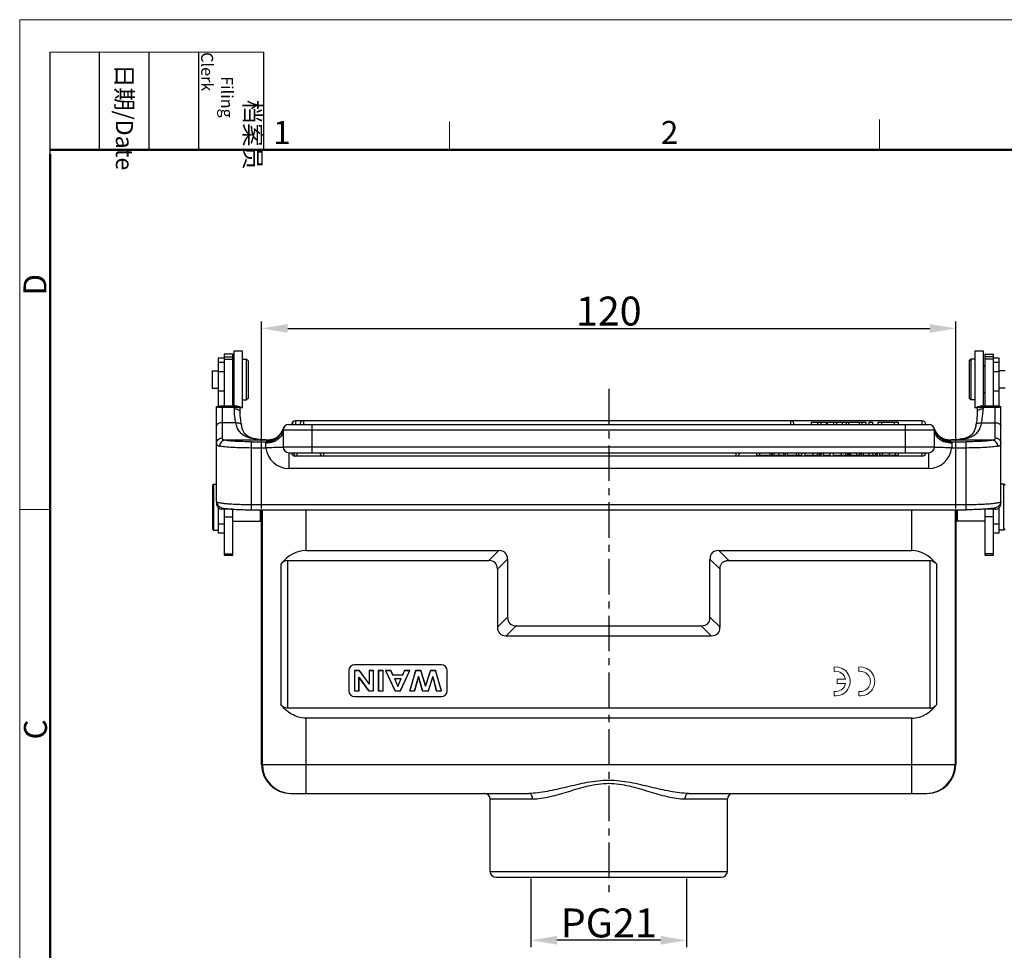
# Model space of a CAD drawing. Units: millimetres. Extents: x 1592 to 2037, y 610 to 925.
# Drawn here: x 1592 to 1762, y 764 to 925 of the extents above; entities that cross this region are included whole.
import ezdxf

# ---------------------------------------------------------------- set-up
doc = ezdxf.new("R2010")
doc.units = ezdxf.units.MM
doc.header["$LTSCALE"] = 65.395
doc.header["$PDMODE"] = 3
doc.header["$PDSIZE"] = 8
doc.linetypes.add('CENTER', pattern=[0.6, 0.375, -0.075, 0.075, -0.075])
doc.layers.get('0').update_dxf_attribs({"linetype": 'CONTINUOUS', "lineweight": 30})
doc.layers.get('Defpoints').update_dxf_attribs({"linetype": 'CONTINUOUS'})
doc.layers.add('1', color=7, linetype='CONTINUOUS', true_color=0xffffff)
doc.layers.add('Dim', color=3, linetype='CONTINUOUS', lineweight=15)
doc.layers.add('图框', color=7, linetype='CONTINUOUS', lineweight=20)
doc.styles.add('Romans字体', font='romans.shx', dxfattribs={"width": 0.75})
doc.styles.get("Standard").update_dxf_attribs({"font": 'txt', "width": 0.75})
doc.dimstyles.new('01', dxfattribs={"dimtxt": 5, "dimasz": 4.5, "dimexe": 1.2, "dimexo": 0.2, "dimgap": 0.5, "dimtad": 1, "dimdec": 1, "dimdsep": 46, "dimtxsty": 'Romans字体', "dimcen": 0, "dimclrd": 1, "dimclre": 6, "dimclrt": 4, "dimazin": 2, "dimtfac": 1, "dimtdec": 1, "dimtofl": 0, "dimtmove": 0, "dimatfit": 3, "dimfxl": 1, "dimtolj": 1, "dimtzin": 0, "dimarcsym": 0})

# ---------------------------------------------------------------- blocks, each defined once
blk = doc.blocks.new('A4图框-NEW')
at = {"layer": '图框', "color": 1, "lineweight": 18}
for q in [(833.41, 480.53), (1130.41, 690.53)]:
    blk.add_line((833.41, 690.53), q, dxfattribs=at)
at = {"layer": '图框', "lineweight": -3}
for p, q in [((836.91, 675.02), (836.91, 686.79)), ((842.62, 675.53), (842.62, 686.79)), ((848.33, 675.53), (848.33, 686.79)), ((854.05, 675.53), (854.05, 686.79)), ((861.54, 675.53), (861.54, 686.79)), ((836.91, 675.02), (836.91, 684.5)), ((842.62, 675.53), (842.62, 685.02)), ((848.33, 675.53), (848.33, 685.02)), ((854.05, 675.53), (854.05, 685.02))]:
    blk.add_line(p, q, dxfattribs=at)
at = {"layer": '图框', "lineweight": 18}
blk.add_line((836.91, 686.79), (861.54, 686.79), dxfattribs=at)
at = {"layer": '图框', "color": 6}
for p, q in [((882.95, 678.8), (882.95, 675.53)), ((932.48, 679.03), (932.48, 675.53)), ((836.91, 634.07), (833.41, 634.07))]:
    blk.add_line(p, q, dxfattribs=at)
at = {"layer": '图框', "lineweight": 50}
for p, q in [((836.91, 675.53), (1126.93, 675.53)), ((836.91, 484.02), (836.91, 675.02))]:
    blk.add_line(p, q, dxfattribs=at)
at = {"layer": '图框', "char_height": 1.959, "width": 11.2554, "attachment_point": 4, "rotation": 270}
for s, insert in [('\\pi2.8203;档案员{\\H0.7x;\\P\\pi1.4159;\\Fromans|c134;Filing Clerk\\fFangSong_GB2312|b0|i0|c134|p49; }', (857.79, 686.79)), ('\\pi0.7115;日期{\\Fromans|c134;/Date}', (845.48, 686.79))]:
    blk.add_mtext(s, dxfattribs=dict(at, insert=insert))
at = {"layer": '图框', "color": 6, "char_height": 2.65, "width": 2.5579, "attachment_point": 1, "style": 'Romans字体'}
for s, insert in [('1', (862.63, 678.86)), ('2', (907.3, 678.86))]:
    blk.add_mtext(s, dxfattribs=dict(at, insert=insert))
at = {"layer": '图框', "color": 6, "char_height": 2.65, "width": 2.5579, "attachment_point": 1, "rotation": 90, "style": 'Romans字体'}
for s, insert in [('D', (833.85, 658.73)), ('C', (833.9, 607.55))]:
    blk.add_mtext(s, dxfattribs=dict(at, insert=insert))
blk = doc.blocks.new('*D9')
at = {"layer": 'Defpoints', "color": 0, "linetype": 'CENTER', "ltscale": 10}
for p in [(1753.63, 871.53), (1633.63, 840.17), (1753.63, 840.17)]:
    blk.add_point(p, dxfattribs=at)
at = {"layer": 'Dim', "color": 6, "linetype": 'CENTER', "lineweight": -2, "ltscale": 10}
for p, q in [((1633.63, 840.37), (1633.63, 872.73)), ((1753.63, 840.37), (1753.63, 872.73))]:
    blk.add_line(p, q, dxfattribs=at)
at = {"layer": 'Dim', "color": 1, "linetype": 'CENTER', "lineweight": -2, "ltscale": 10}
blk.add_line((1638.13, 871.53), (1749.13, 871.53), dxfattribs=at)
at = {"layer": 'Dim', "color": 1, "linetype": 'CENTER', "ltscale": 10}
for points in [[(1638.13, 872.28), (1638.13, 870.78), (1633.63, 871.53)], [(1749.13, 872.28), (1749.13, 870.78), (1753.63, 871.53)]]:
    blk.add_solid(points, dxfattribs=at)
at = {"layer": 'Dim', "color": 4, "linetype": 'CENTER', "ltscale": 10, "insert": (1693.63, 874.53), "char_height": 5, "attachment_point": 5, "style": 'Romans字体'}
blk.add_mtext('\\A1;120', dxfattribs=at)
blk = doc.blocks.new('*D12')
at = {"layer": 'Defpoints', "color": 0, "linetype": 'CENTER', "ltscale": 10}
for p in [(1680.18, 776.62), (1707.08, 776.62), (1680.18, 765.72)]:
    blk.add_point(p, dxfattribs=at)
at = {"layer": 'Dim', "color": 6, "linetype": 'CENTER', "lineweight": -2, "ltscale": 10}
for p, q in [((1680.18, 776.42), (1680.18, 764.52)), ((1707.08, 776.42), (1707.08, 764.52))]:
    blk.add_line(p, q, dxfattribs=at)
at = {"layer": 'Dim', "color": 1, "linetype": 'CENTER', "lineweight": -2, "ltscale": 10}
blk.add_line((1702.58, 765.72), (1684.68, 765.72), dxfattribs=at)
at = {"layer": 'Dim', "color": 1, "linetype": 'CENTER', "ltscale": 10}
for points in [[(1684.68, 766.47), (1684.68, 764.97), (1680.18, 765.72)], [(1702.58, 766.47), (1702.58, 764.97), (1707.08, 765.72)]]:
    blk.add_solid(points, dxfattribs=at)
at = {"layer": 'Dim', "color": 4, "linetype": 'CENTER', "ltscale": 10, "insert": (1693.63, 768.72), "char_height": 5, "attachment_point": 5, "style": 'Romans字体'}
blk.add_mtext('\\A1;PG21', dxfattribs=at)

msp = doc.modelspace()

# ---------------------------------------------------------------- linework, layer by layer
at = {"color": 7, "linetype": 'Continuous'}
for p, q in [((1626.13, 866.4), (1626.13, 858.05)), ((1627.13, 866.4), (1626.13, 866.4)), ((1627.13, 867.09), (1627.13, 858.06)), ((1628.63, 867.09), (1627.13, 867.09)), ((1627.13, 866.64), (1628.63, 866.64)), ((1628.63, 858.06), (1628.63, 867.09)), ((1628.83, 867.59), (1628.83, 858.06)), ((1630.33, 867.59), (1628.83, 867.59)), ((1630.33, 857.79), (1630.33, 867.59)), ((1758.43, 867.59), (1756.93, 867.59)), ((1756.93, 867.59), (1756.93, 857.79)), ((1758.43, 858.06), (1758.43, 867.59)), ((1758.63, 867.09), (1760.13, 867.09)), ((1758.63, 867.09), (1758.63, 858.06)), ((1760.13, 866.64), (1758.63, 866.64)), ((1760.13, 858.06), (1760.13, 867.09)), ((1761.13, 866.4), (1760.13, 866.4)), ((1761.13, 858.05), (1761.13, 866.4)), ((1626.13, 865.67), (1627.13, 865.67)), ((1627.13, 866.19), (1628.63, 866.19)), ((1628.63, 864.89), (1628.83, 865.09)), ((1630.33, 866.19), (1631.03, 866.19)), ((1631.03, 859.19), (1631.03, 866.19)), ((1631.33, 865.89), (1631.03, 866.19)), ((1631.33, 859.49), (1631.33, 865.89)), ((1755.93, 865.89), (1756.23, 866.19)), ((1755.93, 865.89), (1755.93, 859.49)), ((1756.93, 866.19), (1756.23, 866.19)), ((1756.23, 866.19), (1756.23, 859.19)), ((1758.63, 864.89), (1758.43, 865.09)), ((1760.13, 866.19), (1758.63, 866.19)), ((1760.13, 865.67), (1761.13, 865.67)), ((1625.08, 864.17), (1625.08, 861.22)), ((1625.08, 864.17), (1626.13, 864.17)), ((1627.13, 864.05), (1626.13, 864.05)), ((1761.13, 864.05), (1760.13, 864.05)), ((1762.18, 864.17), (1761.13, 864.17)), ((1625.08, 861.22), (1626.13, 861.22)), ((1762.18, 861.22), (1761.13, 861.22)), ((1626.13, 860.73), (1627.13, 860.73)), ((1628.63, 860.49), (1628.83, 860.29)), ((1631.33, 859.49), (1631.03, 859.19)), ((1755.93, 859.49), (1756.23, 859.19)), ((1758.63, 860.49), (1758.43, 860.29)), ((1760.13, 860.73), (1761.13, 860.73)), ((1625.83, 858.02), (1626.33, 858.06)), ((1625.83, 841.61), (1625.83, 858.01)), ((1629.43, 858.06), (1626.33, 858.06)), ((1626.83, 857.9), (1626.83, 852.59)), ((1626.83, 857.9), (1628.93, 857.9)), ((1628.93, 857.65), (1628.93, 857.9)), ((1629.43, 858.06), (1629.93, 858.02)), ((1629.93, 857.02), (1629.93, 858.01)), ((1630.33, 857.79), (1629.93, 857.79)), ((1630.33, 859.19), (1631.03, 859.19)), ((1756.93, 859.19), (1756.23, 859.19)), ((1757.33, 857.79), (1756.93, 857.79)), ((1757.33, 858.02), (1757.83, 858.06)), ((1757.33, 858.01), (1757.33, 857.02)), ((1760.93, 858.06), (1757.83, 858.06)), ((1758.33, 857.9), (1760.43, 857.9)), ((1758.33, 857.9), (1758.33, 857.65)), ((1760.43, 852.59), (1760.43, 857.9)), ((1760.93, 858.06), (1761.43, 858.02)), ((1761.43, 841.29), (1761.43, 858.01)), ((1629.16, 855.22), (1626.83, 855.22)), ((1630.14, 854.85), (1630.14, 854.85)), ((1638.33, 854.94), (1748.93, 854.94)), ((1639.43, 855.54), (1639.43, 855.54)), ((1747.83, 855.54), (1639.43, 855.54)), ((1639.51, 855.54), (1639.51, 854.94)), ((1640.85, 855.54), (1640.85, 854.94)), ((1642.33, 854.94), (1642.33, 850.04)), ((1725.08, 854.94), (1725.08, 855.54)), ((1728.63, 855.34), (1738.08, 855.34)), ((1728.63, 855.34), (1728.63, 854.94)), ((1729.78, 854.94), (1729.78, 855.34)), ((1730.36, 854.94), (1730.36, 855.34)), ((1731.28, 854.94), (1731.28, 855.34)), ((1731.41, 855.34), (1731.41, 854.94)), ((1732.45, 855.34), (1732.45, 854.94)), ((1733.01, 855.34), (1733.01, 854.94)), ((1734.03, 854.94), (1734.03, 855.34)), ((1734.64, 855.34), (1734.64, 854.94)), ((1735.11, 854.94), (1735.11, 855.34)), ((1736.92, 855.34), (1736.92, 854.94)), ((1737.43, 854.94), (1737.43, 855.34)), ((1738.08, 855.34), (1738.08, 854.94)), ((1738.64, 855.34), (1739.21, 855.34)), ((1738.64, 854.94), (1738.64, 855.34)), ((1739.21, 855.34), (1739.21, 854.94)), ((1740.21, 855.34), (1743.63, 855.34)), ((1740.21, 854.94), (1740.21, 855.34)), ((1740.76, 855.34), (1740.76, 854.94)), ((1743.04, 854.94), (1743.04, 855.34)), ((1743.63, 855.34), (1743.63, 854.94)), ((1744.93, 850.04), (1744.93, 854.94)), ((1747.83, 854.94), (1747.83, 855.54)), ((1757.11, 854.85), (1757.11, 854.85)), ((1758.1, 855.22), (1760.43, 855.22)), ((1637.33, 854.11), (1637.19, 853.77)), ((1637.37, 854.23), (1637.33, 854.11)), ((1637.33, 853.94), (1637.33, 851.04)), ((1749.93, 853.94), (1637.33, 853.94)), ((1749.9, 854.17), (1749.88, 854.23)), ((1750.02, 853.88), (1749.9, 854.17)), ((1749.93, 851.04), (1749.93, 853.94)), ((1751.14, 852.6), (1750.98, 852.71)), ((1634.57, 852.19), (1627.28, 852.19)), ((1631.83, 851.93), (1631.83, 840.17)), ((1631.83, 851.93), (1634.45, 851.93)), ((1634.33, 850.85), (1634.33, 851.69)), ((1634.5, 852.13), (1634.5, 852.11)), ((1634.6, 852.22), (1634.57, 852.19)), ((1634.7, 852.22), (1634.6, 852.23)), ((1636, 852.54), (1635.69, 852.4)), ((1636.13, 852.61), (1636, 852.54)), ((1636.23, 852.67), (1636.02, 852.55)), ((1637.33, 851.04), (1749.93, 851.04)), ((1751.26, 852.54), (1751.09, 852.63)), ((1751.23, 852.55), (1751.23, 852.55)), ((1751.57, 852.4), (1751.26, 852.54)), ((1752.65, 852.23), (1752.55, 852.22)), ((1752.88, 852.24), (1752.65, 852.23)), ((1752.68, 852.19), (1752.65, 852.22)), ((1759.97, 852.19), (1752.68, 852.19)), ((1752.81, 851.93), (1755.43, 851.93)), ((1752.93, 851.69), (1752.93, 850.85)), ((1755.43, 840.17), (1755.43, 851.93)), ((1634.33, 850.85), (1631.83, 850.85)), ((1634.33, 850.85), (1634.35, 850.83)), ((1638.33, 850.04), (1638.33, 847.31)), ((1638.33, 850.04), (1748.93, 850.04)), ((1639.43, 849.53), (1639.43, 849.44)), ((1747.83, 849.44), (1639.43, 849.44)), ((1639.72, 850.04), (1639.72, 849.44)), ((1644.32, 850.04), (1644.32, 849.44)), ((1715.66, 849.44), (1715.66, 850.04)), ((1719.21, 849.64), (1719.21, 850.04)), ((1719.21, 849.64), (1721.51, 849.64)), ((1719.72, 849.64), (1719.72, 850.04)), ((1721.51, 849.64), (1721.51, 850.04)), ((1721.81, 849.64), (1721.81, 850.04)), ((1721.81, 849.64), (1724.21, 849.64)), ((1721.9, 849.64), (1721.9, 850.04)), ((1722.21, 849.64), (1722.21, 850.04)), ((1723.07, 849.64), (1723.07, 850.04)), ((1723.9, 849.64), (1723.9, 850.04)), ((1724.21, 849.64), (1724.21, 850.04)), ((1724.54, 849.64), (1724.54, 850.04)), ((1724.54, 849.64), (1727.03, 849.64)), ((1726.08, 849.64), (1726.08, 850.04)), ((1726.51, 849.64), (1726.51, 850.04)), ((1727.03, 849.64), (1727.03, 850.04)), ((1727.6, 849.64), (1727.6, 850.04)), ((1727.6, 849.64), (1730.19, 849.64)), ((1728.99, 849.64), (1728.99, 850.04)), ((1729.71, 849.64), (1729.71, 850.04)), ((1730.06, 849.64), (1730.06, 850.04)), ((1730.19, 849.64), (1730.19, 850.04)), ((1730.2, 849.64), (1730.36, 849.64)), ((1730.36, 849.64), (1730.36, 850.04)), ((1730.74, 849.64), (1730.74, 850.04)), ((1730.74, 849.64), (1731.92, 849.64)), ((1731.92, 849.64), (1731.92, 850.04)), ((1732.49, 849.64), (1732.49, 850.04)), ((1732.49, 849.64), (1735.08, 849.64)), ((1733.88, 849.64), (1733.88, 850.04)), ((1734.6, 849.64), (1734.6, 850.04)), ((1734.95, 849.64), (1734.95, 850.04)), ((1735.08, 849.64), (1735.08, 850.04)), ((1735.09, 849.64), (1735.25, 849.64)), ((1735.25, 849.64), (1735.25, 850.04)), ((1735.49, 849.64), (1735.49, 850.04)), ((1735.49, 849.64), (1736.95, 849.64)), ((1736.51, 849.64), (1736.51, 850.04)), ((1736.95, 849.64), (1736.95, 850.04)), ((1737.21, 850.04), (1737.21, 849.64)), ((1737.21, 849.64), (1740.06, 849.64)), ((1737.34, 849.64), (1737.34, 850.04)), ((1737.68, 849.64), (1737.68, 850.04)), ((1738.62, 849.64), (1738.62, 850.04)), ((1739.31, 849.64), (1739.31, 850.04)), ((1739.78, 849.64), (1739.78, 850.04)), ((1739.98, 850.04), (1739.98, 849.64)), ((1740.06, 849.64), (1740.06, 850.04)), ((1740.5, 849.64), (1740.5, 850.04)), ((1740.5, 849.64), (1743.65, 849.64)), ((1740.95, 849.64), (1740.95, 850.04)), ((1742.16, 849.64), (1742.16, 850.04)), ((1743.19, 849.64), (1743.19, 850.04)), ((1743.65, 850.04), (1743.65, 849.64)), ((1747.83, 849.44), (1747.83, 850.04)), ((1748.93, 847.31), (1748.93, 850.04)), ((1752.93, 850.85), (1752.9, 850.83)), ((1755.43, 850.85), (1752.93, 850.85)), ((1748.93, 847.31), (1638.33, 847.31)), ((1625.13, 844.42), (1625.33, 844.62)), ((1625.13, 844.42), (1625.13, 836.82)), ((1625.33, 844.62), (1625.33, 836.62)), ((1625.33, 844.62), (1625.83, 844.62)), ((1761.93, 844.62), (1761.43, 844.62)), ((1762.13, 844.42), (1761.93, 844.62)), ((1761.93, 836.62), (1761.93, 844.62)), ((1625.83, 841.6), (1625.83, 841.29)), ((1631.83, 841.09), (1755.43, 841.09)), ((1626.13, 840.56), (1626.13, 836.12)), ((1626.83, 840.51), (1626.83, 840.27)), ((1628.62, 840.27), (1626.83, 840.27)), ((1627.13, 840.27), (1627.13, 832.33)), ((1628.63, 832.33), (1628.63, 840.27)), ((1631.83, 840.17), (1755.43, 840.17)), ((1633.43, 838.17), (1633.43, 840.17)), ((1633.63, 796.12), (1633.63, 840.17)), ((1633.75, 796.12), (1633.75, 840.17)), ((1641.25, 840.17), (1641.25, 833.12)), ((1746, 833.12), (1746, 840.17)), ((1753.5, 840.17), (1753.5, 796.12)), ((1753.63, 840.17), (1753.63, 796.12)), ((1753.83, 840.17), (1753.83, 838.17)), ((1758.63, 840.27), (1758.63, 832.33)), ((1760.43, 840.27), (1758.64, 840.27)), ((1760.13, 832.33), (1760.13, 840.27)), ((1760.43, 840.27), (1760.43, 840.51)), ((1761.13, 836.12), (1761.13, 840.56)), ((1626.13, 837.74), (1627.13, 837.74)), ((1627.13, 838.94), (1628.63, 838.94)), ((1628.63, 838.17), (1633.43, 838.17)), ((1633.63, 838.37), (1633.43, 838.17)), ((1753.63, 838.37), (1753.83, 838.17)), ((1758.63, 838.17), (1753.83, 838.17)), ((1760.13, 838.94), (1758.63, 838.94)), ((1760.13, 837.74), (1761.13, 837.74)), ((1625.13, 836.82), (1625.33, 836.62)), ((1625.33, 836.62), (1626.13, 836.62)), ((1627.13, 836.12), (1626.13, 836.12)), ((1761.13, 836.12), (1760.13, 836.12)), ((1761.93, 836.62), (1761.13, 836.62)), ((1762.13, 836.82), (1761.93, 836.62)), ((1627.13, 832.57), (1628.63, 832.57)), ((1627.13, 832.33), (1628.63, 832.33)), ((1641.25, 833.12), (1674.63, 833.12)), ((1674.63, 833.12), (1672.89, 831.39)), ((1712.63, 833.12), (1746, 833.12)), ((1714.36, 831.39), (1712.63, 833.12)), ((1760.13, 832.57), (1758.63, 832.57)), ((1758.63, 832.33), (1760.13, 832.33)), ((1636.94, 830.76), (1636.94, 806.48)), ((1638.09, 831.39), (1638.09, 805.85)), ((1638.09, 831.39), (1672.89, 831.39)), ((1674.39, 829.89), (1676.13, 831.62)), ((1676.13, 831.62), (1676.13, 821.62)), ((1711.13, 821.62), (1711.13, 831.62)), ((1711.13, 831.62), (1712.86, 829.89)), ((1714.36, 831.39), (1749.17, 831.39)), ((1749.17, 805.85), (1749.17, 831.39)), ((1750.32, 806.48), (1750.32, 830.76)), ((1674.39, 829.89), (1674.39, 819.89)), ((1712.86, 819.89), (1712.86, 829.89)), ((1676.13, 821.62), (1674.39, 819.89)), ((1712.86, 819.89), (1711.13, 821.62)), ((1675.89, 818.39), (1677.63, 820.12)), ((1677.63, 820.12), (1709.63, 820.12)), ((1709.63, 820.12), (1711.36, 818.39)), ((1675.89, 818.39), (1711.36, 818.39)), ((1648.7, 812.35), (1648.7, 808.85)), ((1649.67, 812.35), (1649.67, 808.85)), ((1649.67, 812.35), (1649.69, 812.34)), ((1650.52, 812.35), (1649.67, 812.35)), ((1649.69, 812.34), (1649.69, 808.87)), ((1650.51, 812.34), (1649.69, 812.34)), ((1664.7, 813.35), (1649.7, 813.35)), ((1650.52, 812.35), (1650.51, 812.34)), ((1650.51, 812.34), (1652.21, 810.02)), ((1652.2, 810.07), (1650.52, 812.35)), ((1652.2, 812.35), (1652.2, 810.07)), ((1652.2, 812.35), (1652.21, 812.34)), ((1652.98, 812.35), (1652.2, 812.35)), ((1652.21, 812.34), (1652.21, 810.02)), ((1652.96, 812.34), (1652.21, 812.34)), ((1652.98, 812.35), (1652.96, 812.34)), ((1652.96, 808.87), (1652.96, 812.34)), ((1652.98, 808.85), (1652.98, 812.35)), ((1653.79, 812.35), (1653.79, 808.85)), ((1653.79, 812.35), (1653.81, 812.34)), ((1654.63, 812.35), (1653.79, 812.35)), ((1653.81, 812.34), (1653.81, 808.87)), ((1654.61, 812.34), (1653.81, 812.34)), ((1654.63, 812.35), (1654.61, 812.34)), ((1654.61, 808.87), (1654.61, 812.34)), ((1654.63, 808.85), (1654.63, 812.35)), ((1655.05, 812.35), (1656.72, 808.85)), ((1655.05, 812.35), (1655.08, 812.34)), ((1655.96, 812.35), (1655.05, 812.35)), ((1656.73, 808.87), (1655.08, 812.34)), ((1655.95, 812.34), (1655.08, 812.34)), ((1655.96, 812.35), (1655.95, 812.34)), ((1655.95, 812.34), (1656.32, 811.54)), ((1656.33, 811.56), (1655.96, 812.35)), ((1659.2, 812.34), (1657.6, 808.87)), ((1657.61, 808.85), (1659.23, 812.35)), ((1658.34, 812.35), (1657.99, 811.56)), ((1658, 811.54), (1658.35, 812.34)), ((1658.34, 812.35), (1658.35, 812.34)), ((1659.23, 812.35), (1658.34, 812.35)), ((1659.2, 812.34), (1658.35, 812.34)), ((1659.23, 812.35), (1659.2, 812.34)), ((1660.25, 812.35), (1659.23, 808.85)), ((1659.26, 808.87), (1660.26, 812.34)), ((1660.25, 812.35), (1660.26, 812.34)), ((1661.14, 812.35), (1660.25, 812.35)), ((1661.13, 812.34), (1660.26, 812.34)), ((1661.14, 812.35), (1661.13, 812.34)), ((1661.13, 812.34), (1661.97, 809.68)), ((1661.97, 809.74), (1661.14, 812.35)), ((1662.79, 812.35), (1661.97, 809.74)), ((1661.97, 809.68), (1662.81, 812.34)), ((1662.79, 812.35), (1662.81, 812.34)), ((1663.71, 812.35), (1662.79, 812.35)), ((1663.69, 812.34), (1662.81, 812.34)), ((1663.71, 812.35), (1663.69, 812.34)), ((1663.69, 812.34), (1664.68, 808.87)), ((1664.7, 808.85), (1663.71, 812.35)), ((1665.7, 808.85), (1665.7, 812.35)), ((1650.44, 808.87), (1650.44, 811.24)), ((1650.46, 811.19), (1650.44, 811.24)), ((1652.17, 808.87), (1650.44, 811.24)), ((1650.46, 808.85), (1650.46, 811.19)), ((1650.46, 811.19), (1652.16, 808.85)), ((1656.33, 811.56), (1656.32, 811.54)), ((1658, 811.54), (1656.32, 811.54)), ((1657.99, 811.56), (1656.33, 811.56)), ((1656.57, 810.99), (1657.17, 809.63)), ((1656.6, 810.97), (1656.57, 810.99)), ((1656.57, 810.99), (1657.76, 810.99)), ((1657.17, 809.63), (1657.76, 810.99)), ((1657.99, 811.56), (1658, 811.54)), ((1660.72, 811.36), (1660.07, 808.87)), ((1660.08, 808.85), (1660.72, 811.3)), ((1660.72, 811.3), (1660.72, 811.36)), ((1661.46, 808.87), (1660.72, 811.36)), ((1660.72, 811.3), (1661.45, 808.85)), ((1663.21, 811.32), (1662.44, 808.87)), ((1662.45, 808.85), (1663.21, 811.26)), ((1663.21, 811.26), (1663.21, 811.32)), ((1663.85, 808.87), (1663.21, 811.32)), ((1663.21, 811.26), (1663.84, 808.85)), ((1649.67, 808.85), (1649.69, 808.87)), ((1649.67, 808.85), (1650.46, 808.85)), ((1649.69, 808.87), (1650.44, 808.87)), ((1650.46, 808.85), (1650.44, 808.87)), ((1652.16, 808.85), (1652.17, 808.87)), ((1652.16, 808.85), (1652.98, 808.85)), ((1652.17, 808.87), (1652.96, 808.87)), ((1652.2, 810.07), (1652.21, 810.02)), ((1652.98, 808.85), (1652.96, 808.87)), ((1653.79, 808.85), (1653.81, 808.87)), ((1653.79, 808.85), (1654.63, 808.85)), ((1653.81, 808.87), (1654.61, 808.87)), ((1654.63, 808.85), (1654.61, 808.87)), ((1656.72, 808.85), (1656.73, 808.87)), ((1656.72, 808.85), (1657.61, 808.85)), ((1656.73, 808.87), (1657.6, 808.87)), ((1657.61, 808.85), (1657.6, 808.87)), ((1659.23, 808.85), (1659.26, 808.87)), ((1659.23, 808.85), (1660.08, 808.85)), ((1659.26, 808.87), (1660.07, 808.87)), ((1660.08, 808.85), (1660.07, 808.87)), ((1661.45, 808.85), (1661.46, 808.87)), ((1661.45, 808.85), (1662.45, 808.85)), ((1661.46, 808.87), (1662.44, 808.87)), ((1661.97, 809.74), (1661.97, 809.68)), ((1662.45, 808.85), (1662.44, 808.87)), ((1663.84, 808.85), (1663.85, 808.87)), ((1663.84, 808.85), (1664.7, 808.85)), ((1663.85, 808.87), (1664.68, 808.87)), ((1664.7, 808.85), (1664.68, 808.87)), ((1649.7, 807.85), (1664.7, 807.85)), ((1749.17, 805.85), (1638.09, 805.85)), ((1641.25, 804.12), (1641.25, 791.12)), ((1746, 804.12), (1641.25, 804.12)), ((1746, 791.12), (1746, 804.12)), ((1633.63, 796.12), (1753.63, 796.12)), ((1638.63, 791.12), (1679.84, 791.12)), ((1680.48, 790.12), (1673.13, 790.12)), ((1673.13, 777.62), (1673.13, 790.12)), ((1714.13, 790.12), (1706.77, 790.12)), ((1707.41, 791.12), (1748.63, 791.12)), ((1714.13, 777.62), (1714.13, 790.12)), ((1673.13, 777.62), (1714.13, 777.62)), ((1674.13, 776.62), (1713.13, 776.62))]:
    msp.add_line(p, q, dxfattribs=at)
at = {"color": 1, "linetype": 'CENTER', "ltscale": 0.25}
msp.add_line((1693.63, 861.09), (1693.63, 773.29), dxfattribs=at)
at = {"color": 7, "linetype": 'Continuous'}
for points in [[(1630.14, 854.85), (1630.09, 855.13), (1630.02, 855.6), (1629.98, 856.04), (1629.94, 856.45), (1629.93, 856.85), (1629.93, 857.02)], [(1757.33, 857.02), (1757.32, 856.85), (1757.31, 856.45), (1757.28, 856.04), (1757.23, 855.6), (1757.16, 855.13), (1757.11, 854.85)], [(1634.6, 852.23), (1634.38, 852.24), (1633.74, 852.28), (1633.16, 852.33), (1632.63, 852.41), (1632.15, 852.51), (1631.72, 852.65), (1631.36, 852.81), (1631.06, 853), (1630.81, 853.23), (1630.61, 853.5), (1630.43, 853.83), (1630.29, 854.21), (1630.18, 854.64), (1630.14, 854.85)], [(1757.11, 854.85), (1757.07, 854.64), (1756.96, 854.22), (1756.82, 853.84), (1756.65, 853.51), (1756.44, 853.23), (1756.2, 853.01), (1755.9, 852.81), (1755.54, 852.65), (1755.11, 852.52), (1754.63, 852.41), (1754.1, 852.33), (1753.52, 852.28), (1752.88, 852.24)], [(1636.63, 853.01), (1636.43, 852.82), (1636.23, 852.67)], [(1637.19, 853.77), (1637.02, 853.48), (1636.83, 853.23), (1636.63, 853.01)], [(1750.63, 853), (1750.46, 853.18), (1750.3, 853.38), (1750.15, 853.62), (1750.02, 853.88)], [(1750.98, 852.71), (1750.8, 852.84), (1750.63, 853)], [(1635.69, 852.4), (1635.36, 852.3), (1635.03, 852.24), (1634.7, 852.22)], [(1752.55, 852.22), (1752.22, 852.24), (1751.89, 852.3), (1751.57, 852.4)]]:
    msp.add_lwpolyline(points, dxfattribs=at)
for centre, radius, start, end in [((1638.33, 853.94), 1, 90, 180), ((1639.43, 854.94), 0.6, 90, 180), ((1639.51, 854.94), 0.6, 90, 180), ((1640.85, 854.94), 0.6, 90, 180), ((1725.08, 854.94), 0.6, 0, 90), ((1747.83, 854.94), 0.6, 0, 90), ((1748.93, 853.94), 1, 0, 90), ((1634.51, 855.11), 3, 269.8471, 313.2446), ((1634.68, 855.07), 2.85, 302.6891, 329.4777), ((1634.51, 855.1), 2.98, 313.2809, 335.6132), ((1634.63, 855.1), 2.91, 329.4668, 334.674), ((1634.44, 854.93), 3.01, 333.8457, 338.0436), ((1634.46, 854.92), 2.98, 338.0346, 345.8258), ((1634.5, 855.11), 3, 335.6413, 337.6221), ((1634.52, 855.1), 2.97, 337.616, 342.2333), ((1634.62, 855.1), 2.92, 336.8382, 338.6456), ((1634.57, 855.08), 2.93, 342.2412, 343.1613), ((1752.68, 855.08), 2.93, 196.8589, 197.7595), ((1752.79, 854.92), 2.99, 194.1662, 201.9481), ((1752.73, 855.1), 2.97, 197.7677, 202.386), ((1752.64, 855.1), 2.92, 201.3537, 203.1617), ((1752.75, 855.11), 3, 202.3796, 204.3619), ((1752.74, 855.1), 2.98, 204.3856, 226.7172), ((1752.8, 854.93), 2.99, 202.0182, 270.1792), ((1752.75, 855.11), 3, 226.7494, 270.1528), ((1638.33, 850.96), 4, 163.1601, 165.8651), ((1634.61, 855.11), 2.93, 269.2229, 276.4842), ((1634.67, 855.11), 2.89, 268.5185, 275.7925), ((1634.62, 855.09), 2.91, 276.4283, 298.9559), ((1634.68, 855.08), 2.86, 275.7497, 290.4956), ((1634.67, 855.09), 2.88, 290.5593, 298.0218), ((1634.68, 855.08), 2.86, 298.0225, 300.1371), ((1638.33, 851.04), 1, 180, 270), ((1748.93, 851.04), 1, 270, 0), ((1752.57, 855.07), 2.85, 238.9349, 242.0004), ((1752.64, 855.09), 2.91, 241.0654, 263.5684), ((1752.58, 855.09), 2.88, 241.9994, 249.4406), ((1752.57, 855.08), 2.86, 249.5043, 264.2503), ((1752.58, 855.11), 2.89, 264.2075, 271.4815), ((1752.64, 855.11), 2.93, 263.5137, 270.7773), ((1748.93, 850.96), 4, 14.1349, 16.8399), ((1638.33, 851.31), 4, 186.7938, 269.9927), ((1639.43, 850.04), 0.6, 180, 270), ((1639.72, 850.04), 0.6, 180, 270), ((1644.32, 850.04), 0.6, 180, 270), ((1715.66, 850.04), 0.6, 270, 360), ((1747.83, 850.04), 0.6, 270, 0), ((1748.93, 851.31), 4, 270.0055, 353.2091), ((1649.7, 812.35), 1, 90, 180), ((1664.7, 812.35), 1, 0, 90), ((1649.7, 808.85), 1, 180, 270), ((1664.7, 808.85), 1, 270, 0), ((1638.63, 796.12), 5, 180.0017, 270.0006), ((1638.75, 796.12), 5, 179.9993, 269.9984), ((1748.5, 796.12), 5, 270.0016, 0.0007), ((1748.63, 796.12), 5, 269.9994, 359.9983), ((1672.13, 790.12), 1, 0, 90), ((1715.13, 790.12), 1, 90, 180), ((1674.13, 777.62), 1, 180, 270), ((1713.13, 777.62), 1, 270, 0)]:
    msp.add_arc(centre, radius, start, end, dxfattribs=at)
for centre, major_axis, ratio, start_param, end_param in [((1641.25, 820.13), (0, 12.99), 0.57735, 0, 0.612555), ((1670.13, 827.12), (5.61, 5.61), 0.377964, -0.361367, 0.361367), ((1717.13, 827.12), (-5.61, 5.61), 0.377964, -0.361367, 0.361367), ((1746, 820.13), (0, 12.99), 0.57735, -0.612555, 0), ((1638.09, 827.92), (0, 3.46), 0.57735, 0, 0.612555), ((1668.39, 825.39), (5.61, 5.61), 0.377964, -0.361367, 0.361367), ((1682.13, 826.12), (5.61, 5.61), 0.377964, -3.50296, -2.780226), ((1705.13, 826.12), (5.61, -5.61), 0.377964, -0.361367, 0.361367), ((1680.39, 824.39), (-5.61, -5.61), 0.377964, -0.361367, 0.361367), ((1706.86, 824.39), (5.61, -5.61), 0.377964, -0.361367, 0.361367)]:
    msp.add_ellipse(centre, major_axis=major_axis, ratio=ratio, start_param=start_param, end_param=end_param, dxfattribs=at)
for points, knots in [([(1625.83, 858.02), (1625.83, 858.01), (1625.85, 857.99), (1625.92, 857.96), (1626.11, 857.93), (1626.42, 857.9), (1626.68, 857.9), (1626.83, 857.9)], [0, 0, 0, 0, 0.024931, 0.071349, 0.24848, 0.560307, 1, 1, 1, 1]), ([(1628.93, 857.9), (1629.08, 857.9), (1629.33, 857.9), (1629.65, 857.93), (1629.83, 857.96), (1629.91, 857.99), (1629.93, 858.01), (1629.93, 858.02)], [0, 0, 0, 0, 0.439665, 0.751487, 0.928616, 0.975047, 1, 1, 1, 1]), ([(1757.33, 858.02), (1757.33, 858.01), (1757.35, 857.99), (1757.42, 857.96), (1757.61, 857.93), (1757.92, 857.9), (1758.18, 857.9), (1758.33, 857.9)], [0, 0, 0, 0, 0.024931, 0.071349, 0.24848, 0.560307, 1, 1, 1, 1]), ([(1760.43, 857.9), (1760.58, 857.9), (1760.83, 857.9), (1761.15, 857.93), (1761.33, 857.96), (1761.41, 857.99), (1761.43, 858.01), (1761.43, 858.02)], [0, 0, 0, 0, 0.439686, 0.751518, 0.928652, 0.975067, 1, 1, 1, 1]), ([(1628.93, 857.65), (1629.05, 857.65), (1629.31, 857.62), (1629.64, 857.49), (1629.87, 857.28), (1629.93, 857.09), (1629.93, 857.02)], [0, 0, 0, 0, 0.295937, 0.582067, 0.817416, 1, 1, 1, 1]), ([(1629.16, 855.22), (1629.12, 855.42), (1628.99, 856.23), (1628.93, 857.04), (1628.93, 857.65)], [0, 0, 0, 0, 0.25806, 1, 1, 1, 1]), ([(1757.33, 857.02), (1757.33, 857.09), (1757.38, 857.28), (1757.62, 857.49), (1757.95, 857.62), (1758.2, 857.65), (1758.33, 857.65)], [0, 0, 0, 0, 0.182584, 0.417933, 0.704063, 1, 1, 1, 1]), ([(1758.1, 855.22), (1758.13, 855.42), (1758.26, 856.23), (1758.33, 857.04), (1758.33, 857.65)], [0, 0, 0, 0, 0.258061, 1, 1, 1, 1]), ([(1626.83, 855.22), (1626.7, 855.22), (1626.45, 855.19), (1626.17, 855.1), (1626, 854.98), (1625.88, 854.86), (1625.83, 854.75), (1625.83, 854.67)], [0, 0, 0, 0, 0.312259, 0.592203, 0.713239, 0.820177, 1, 1, 1, 1]), ([(1629.16, 855.22), (1629.27, 855.23), (1629.49, 855.24), (1629.8, 855.18), (1630.04, 855.06), (1630.13, 854.92), (1630.14, 854.85)], [0, 0, 0, 0, 0.295205, 0.582601, 0.819303, 1, 1, 1, 1]), ([(1634.6, 852.22), (1633.95, 852.24), (1632.99, 852.29), (1631.78, 852.5), (1630.98, 852.76), (1630.29, 853.15), (1629.74, 853.7), (1629.36, 854.41), (1629.21, 854.94), (1629.16, 855.22)], [0, 0, 0, 0, 0.286212, 0.417501, 0.538816, 0.651985, 0.76172, 0.875835, 1, 1, 1, 1]), ([(1752.65, 852.22), (1753.31, 852.24), (1754.26, 852.29), (1755.47, 852.5), (1756.27, 852.76), (1756.97, 853.15), (1757.52, 853.7), (1757.89, 854.41), (1758.04, 854.94), (1758.1, 855.22)], [0, 0, 0, 0, 0.286266, 0.417522, 0.538896, 0.652038, 0.761774, 0.875825, 1, 1, 1, 1]), ([(1757.11, 854.85), (1757.12, 854.92), (1757.21, 855.06), (1757.46, 855.18), (1757.76, 855.24), (1757.98, 855.23), (1758.1, 855.22)], [0, 0, 0, 0, 0.180697, 0.417399, 0.704795, 1, 1, 1, 1]), ([(1760.43, 855.22), (1760.55, 855.22), (1760.8, 855.19), (1761.08, 855.1), (1761.26, 854.98), (1761.38, 854.86), (1761.43, 854.75), (1761.43, 854.67)], [0, 0, 0, 0, 0.312259, 0.592203, 0.713239, 0.820177, 1, 1, 1, 1]), ([(1637.3, 853.65), (1637.28, 853.52), (1637.2, 853.25), (1636.9, 852.73), (1636.42, 852.29), (1635.83, 851.98), (1635.18, 851.75), (1634.66, 851.69), (1634.33, 851.69)], [0, 0, 0, 0, 0.10357, 0.215749, 0.464832, 0.599641, 0.736392, 1, 1, 1, 1]), ([(1634.45, 851.93), (1634.71, 851.93), (1635.25, 852), (1636.02, 852.32), (1636.69, 852.87), (1637.02, 853.35), (1637.14, 853.6)], [0, 0, 0, 0, 0.233428, 0.483937, 0.742875, 1, 1, 1, 1]), ([(1752.93, 851.69), (1752.55, 851.69), (1751.98, 851.77), (1751.28, 852.04), (1750.8, 852.33), (1750.41, 852.69), (1750.05, 853.2), (1749.93, 853.66), (1749.93, 853.94)], [0, 0, 0, 0, 0.269956, 0.40953, 0.545498, 0.673845, 0.792689, 1, 1, 1, 1]), ([(1751.03, 852.67), (1750.81, 852.81), (1750.4, 853.16), (1750.11, 853.62), (1749.99, 853.85)], [0, 0, 0, 0, 0.506909, 1, 1, 1, 1]), ([(1625.83, 851.66), (1625.83, 851.77), (1625.88, 852.02), (1626.1, 852.34), (1626.44, 852.55), (1626.7, 852.59), (1626.83, 852.59)], [0, 0, 0, 0, 0.232641, 0.489152, 0.752521, 1, 1, 1, 1]), ([(1625.83, 851.66), (1625.83, 851.59), (1625.85, 851.47), (1625.96, 851.31), (1626.14, 851.21), (1626.29, 851.17), (1626.37, 851.15)], [0, 0, 0, 0, 0.229667, 0.447788, 0.695286, 1, 1, 1, 1]), ([(1627.28, 852.19), (1627.16, 852.18), (1626.92, 852.12), (1626.61, 851.88), (1626.41, 851.54), (1626.37, 851.28), (1626.37, 851.15)], [0, 0, 0, 0, 0.228825, 0.485618, 0.751436, 1, 1, 1, 1]), ([(1631.83, 850.85), (1631.26, 850.85), (1630.18, 850.86), (1628.67, 850.92), (1627.41, 851.01), (1626.67, 851.1), (1626.37, 851.15)], [0, 0, 0, 0, 0.308944, 0.593036, 0.829615, 1, 1, 1, 1]), ([(1627.28, 852.19), (1627.21, 852.2), (1627.09, 852.23), (1626.94, 852.31), (1626.84, 852.44), (1626.83, 852.54), (1626.83, 852.59)], [0, 0, 0, 0, 0.302456, 0.549923, 0.768736, 1, 1, 1, 1]), ([(1631.83, 851.93), (1631.36, 851.93), (1630.46, 851.94), (1629.2, 851.99), (1628.15, 852.07), (1627.53, 852.14), (1627.28, 852.19)], [0, 0, 0, 0, 0.308945, 0.593034, 0.829612, 1, 1, 1, 1]), ([(1634.45, 851.93), (1634.44, 851.93), (1634.41, 851.9), (1634.37, 851.85), (1634.34, 851.78), (1634.33, 851.72), (1634.33, 851.69)], [0, 0, 0, 0, 0.141304, 0.365964, 0.654865, 1, 1, 1, 1]), ([(1634.33, 850.85), (1634.37, 850.87), (1634.47, 850.9), (1634.66, 850.91), (1634.9, 850.94), (1635.19, 850.95), (1635.55, 850.97), (1635.97, 850.99), (1636.36, 851), (1636.64, 851.01), (1636.81, 851.01), (1636.97, 851.01), (1637.09, 851.01), (1637.18, 851.01), (1637.24, 851.01), (1637.27, 851), (1637.29, 851), (1637.31, 851), (1637.33, 851.01), (1637.33, 851.03), (1637.33, 851.04)], [0, 0, 0, 0, 0.04867, 0.097252, 0.193628, 0.288191, 0.38001, 0.551869, 0.702465, 0.767902, 0.825894, 0.875887, 0.917406, 0.950063, 0.962967, 0.973543, 0.981762, 0.987627, 0.991506, 1, 1, 1, 1]), ([(1634.57, 852.19), (1634.56, 852.18), (1634.54, 852.17), (1634.51, 852.15), (1634.5, 852.13)], [0, 0, 0, 0, 0.310847, 1, 1, 1, 1]), ([(1634.6, 852.22), (1634.6, 852.22), (1634.6, 852.22), (1634.6, 852.23), (1634.6, 852.23)], [0, 0, 0, 0, 0.586967, 1, 1, 1, 1]), ([(1749.93, 851.04), (1749.93, 851.04), (1749.93, 851.02), (1749.93, 851.01), (1749.94, 851), (1749.96, 851), (1749.98, 851), (1750.02, 851.01), (1750.07, 851.01), (1750.16, 851.01), (1750.29, 851.01), (1750.44, 851.01), (1750.61, 851.01), (1750.89, 851), (1751.28, 850.99), (1751.7, 850.97), (1752.06, 850.95), (1752.35, 850.94), (1752.64, 850.91), (1752.84, 850.89), (1752.93, 850.85)], [0, 0, 0, 0, 0.008665, 0.011068, 0.01489, 0.020649, 0.028762, 0.039235, 0.052039, 0.084506, 0.125849, 0.175676, 0.233515, 0.29881, 0.449161, 0.620823, 0.712559, 0.807041, 0.903339, 1, 1, 1, 1]), ([(1752.65, 852.22), (1752.65, 852.22), (1752.66, 852.22), (1752.65, 852.23), (1752.65, 852.23)], [0, 0, 0, 0, 0.585239, 1, 1, 1, 1]), ([(1752.75, 852.11), (1752.75, 852.12), (1752.74, 852.15), (1752.71, 852.17), (1752.68, 852.19)], [0, 0, 0, 0, 0.191228, 1, 1, 1, 1]), ([(1752.93, 851.69), (1752.92, 851.72), (1752.92, 851.78), (1752.88, 851.85), (1752.84, 851.9), (1752.82, 851.93), (1752.81, 851.93)], [0, 0, 0, 0, 0.345134, 0.634035, 0.858688, 1, 1, 1, 1]), ([(1759.97, 852.19), (1759.72, 852.14), (1759.1, 852.07), (1758.06, 851.99), (1756.8, 851.94), (1755.9, 851.93), (1755.43, 851.93)], [0, 0, 0, 0, 0.170388, 0.406966, 0.691055, 1, 1, 1, 1]), ([(1760.88, 851.15), (1760.58, 851.1), (1759.84, 851.01), (1758.58, 850.92), (1757.07, 850.86), (1755.99, 850.85), (1755.43, 850.85)], [0, 0, 0, 0, 0.170385, 0.406964, 0.691056, 1, 1, 1, 1]), ([(1760.43, 852.59), (1760.43, 852.54), (1760.41, 852.44), (1760.31, 852.31), (1760.16, 852.23), (1760.04, 852.2), (1759.97, 852.19)], [0, 0, 0, 0, 0.231265, 0.450077, 0.697542, 1, 1, 1, 1]), ([(1760.88, 851.15), (1760.88, 851.28), (1760.84, 851.54), (1760.64, 851.88), (1760.33, 852.12), (1760.09, 852.18), (1759.97, 852.19)], [0, 0, 0, 0, 0.248564, 0.514382, 0.771175, 1, 1, 1, 1]), ([(1760.43, 852.59), (1760.55, 852.59), (1760.81, 852.55), (1761.15, 852.34), (1761.38, 852.02), (1761.43, 851.77), (1761.43, 851.66)], [0, 0, 0, 0, 0.247479, 0.510848, 0.767359, 1, 1, 1, 1]), ([(1760.88, 851.15), (1760.96, 851.17), (1761.11, 851.21), (1761.29, 851.31), (1761.41, 851.47), (1761.43, 851.59), (1761.43, 851.66)], [0, 0, 0, 0, 0.304714, 0.552212, 0.770333, 1, 1, 1, 1]), ([(1625.83, 841.61), (1625.83, 841.44), (1625.91, 841.13), (1626.19, 840.79), (1626.49, 840.61), (1626.85, 840.49), (1627.33, 840.4), (1628, 840.32), (1628.8, 840.26), (1629.73, 840.21), (1630.76, 840.18), (1631.46, 840.17), (1631.83, 840.17)], [0, 0, 0, 0, 0.074719, 0.14212, 0.193249, 0.232702, 0.31313, 0.413516, 0.536711, 0.679395, 0.8361, 1, 1, 1, 1]), ([(1625.83, 841.61), (1625.83, 841.59), (1625.86, 841.54), (1626.02, 841.47), (1626.35, 841.39), (1626.9, 841.31), (1627.64, 841.23), (1628.53, 841.17), (1629.56, 841.12), (1630.67, 841.09), (1631.44, 841.09), (1631.83, 841.09)], [0, 0, 0, 0, 0.009686, 0.026185, 0.084684, 0.177192, 0.30075, 0.450852, 0.621831, 0.807264, 1, 1, 1, 1]), ([(1625.83, 841.29), (1625.83, 841.16), (1625.88, 840.89), (1626.1, 840.56), (1626.43, 840.33), (1626.69, 840.27), (1626.83, 840.27)], [0, 0, 0, 0, 0.249366, 0.498966, 0.749197, 1, 1, 1, 1]), ([(1761.43, 841.61), (1761.43, 841.44), (1761.35, 841.13), (1761.07, 840.79), (1760.76, 840.61), (1760.4, 840.49), (1759.92, 840.4), (1759.26, 840.32), (1758.45, 840.26), (1757.52, 840.21), (1756.5, 840.18), (1755.79, 840.17), (1755.43, 840.17)], [0, 0, 0, 0, 0.074719, 0.14212, 0.193249, 0.232702, 0.31313, 0.413516, 0.536711, 0.679395, 0.8361, 1, 1, 1, 1]), ([(1755.43, 841.09), (1755.82, 841.09), (1756.58, 841.09), (1757.69, 841.12), (1758.72, 841.17), (1759.62, 841.23), (1760.35, 841.31), (1760.9, 841.39), (1761.24, 841.47), (1761.39, 841.54), (1761.43, 841.59), (1761.43, 841.61)], [0, 0, 0, 0, 0.192736, 0.378169, 0.549148, 0.69925, 0.822808, 0.915316, 0.973815, 0.990314, 1, 1, 1, 1]), ([(1760.43, 840.27), (1760.56, 840.27), (1760.82, 840.33), (1761.16, 840.56), (1761.38, 840.89), (1761.43, 841.16), (1761.43, 841.29)], [0, 0, 0, 0, 0.250811, 0.501028, 0.750619, 1, 1, 1, 1]), ([(1712.86, 829.89), (1712.86, 830.09), (1712.9, 830.49), (1713.21, 831.04), (1713.75, 831.35), (1714.16, 831.39), (1714.36, 831.39)], [0, 0, 0, 0, 0.250692, 0.5, 0.749307, 1, 1, 1, 1]), ([(1749.17, 831.39), (1749.28, 831.39), (1749.52, 831.35), (1749.93, 831.16), (1750.18, 830.93), (1750.32, 830.76)], [0, 0, 0, 0, 0.25966, 0.513617, 1, 1, 1, 1]), ([(1638.09, 805.85), (1637.97, 805.85), (1637.74, 805.89), (1637.32, 806.08), (1637.08, 806.31), (1636.94, 806.48)], [0, 0, 0, 0, 0.259661, 0.513618, 1, 1, 1, 1]), ([(1641.25, 804.12), (1640.81, 804.12), (1639.94, 804.26), (1638.76, 804.8), (1637.76, 805.56), (1637.19, 806.17), (1636.94, 806.48)], [0, 0, 0, 0, 0.25916, 0.512663, 0.759198, 1, 1, 1, 1]), ([(1746, 804.12), (1746.44, 804.12), (1747.31, 804.26), (1748.49, 804.8), (1749.49, 805.56), (1750.06, 806.17), (1750.32, 806.48)], [0, 0, 0, 0, 0.25916, 0.512663, 0.759198, 1, 1, 1, 1]), ([(1749.17, 805.85), (1749.28, 805.85), (1749.52, 805.89), (1749.93, 806.08), (1750.18, 806.31), (1750.32, 806.48)], [0, 0, 0, 0, 0.259661, 0.513618, 1, 1, 1, 1]), ([(1707.41, 791.12), (1706.9, 791.12), (1705.85, 791.2), (1703.67, 791.54), (1701.44, 792.08), (1699.15, 792.62), (1697.35, 793), (1695.51, 793.29), (1693.63, 793.39), (1691.75, 793.29), (1689.9, 793), (1688.11, 792.62), (1685.81, 792.08), (1683.58, 791.54), (1681.4, 791.2), (1680.35, 791.12), (1679.84, 791.12)], [0, 0, 0, 0, 0.05469, 0.11266, 0.235879, 0.300204, 0.365876, 0.432611, 0.499994, 0.567384, 0.634119, 0.699791, 0.764117, 0.88734, 0.94531, 1, 1, 1, 1]), ([(1706.77, 790.12), (1706.29, 790.12), (1705.29, 790.21), (1703.22, 790.62), (1701.11, 791.26), (1698.93, 791.91), (1697.21, 792.37), (1695.44, 792.72), (1693.63, 792.85), (1691.81, 792.72), (1690.04, 792.37), (1688.33, 791.91), (1686.14, 791.26), (1684.03, 790.62), (1681.96, 790.21), (1680.97, 790.12), (1680.48, 790.12)], [0, 0, 0, 0, 0.053798, 0.111241, 0.234614, 0.299354, 0.365456, 0.432487, 0.5, 0.567512, 0.634544, 0.700646, 0.765386, 0.888759, 0.946202, 1, 1, 1, 1]), ([(1680.48, 790.12), (1680.48, 790.24), (1680.45, 790.49), (1680.32, 790.82), (1680.11, 791.06), (1679.92, 791.12), (1679.84, 791.12)], [0, 0, 0, 0, 0.286124, 0.569941, 0.810029, 1, 1, 1, 1]), ([(1707.41, 791.12), (1707.33, 791.12), (1707.14, 791.06), (1706.93, 790.82), (1706.8, 790.49), (1706.77, 790.24), (1706.77, 790.12)], [0, 0, 0, 0, 0.189971, 0.430059, 0.713876, 1, 1, 1, 1])]:
    msp.add_open_spline(points, degree=3, knots=knots, dxfattribs=at)
at = {"layer": '1', "color": 0, "linetype": 'Continuous', "lineweight": 20}
for p, q in [((1732.61, 812.22), (1732.61, 812.98)), ((1736.86, 812.22), (1736.86, 812.98)), ((1733.11, 810.86), (1734.57, 810.86)), ((1733.11, 810.11), (1733.11, 810.86)), ((1732.61, 808), (1732.61, 808.76)), ((1734.57, 810.11), (1733.11, 810.11)), ((1736.86, 808), (1736.86, 808.76))]:
    msp.add_line(p, q, dxfattribs=at)
for centre, radius, start, end in [((1732.86, 810.49), 2.5, 264.2608, 95.7392), ((1732.86, 810.49), 1.75, 12.3736, 98.2132), ((1737.11, 810.49), 2.5, 264.2608, 95.7392), ((1737.11, 810.49), 1.75, 261.7868, 98.2132), ((1732.86, 810.49), 1.75, 261.7868, 347.6264)]:
    msp.add_arc(centre, radius, start, end, dxfattribs=at)

# ---------------------------------------------------------------- block references
at = {"layer": 'Dim', "xscale": 1.5, "yscale": 1.5, "zscale": 1.5}
msp.add_blockref('A4图框-NEW', (341.69, -110.88), dxfattribs=at)

# ---------------------------------------------------------------- dimensions: what is measured, and where the dimension line sits
at = {"layer": 'Dim', "color": 1, "linetype": 'CENTER', "ltscale": 10}
dim = msp.add_linear_dim(base=(1753.63, 871.53), p1=(1633.63, 840.17), p2=(1753.63, 840.17), dimstyle='01', dxfattribs=at)
dim.commit()
dim.dimension.update_dxf_attribs({"geometry": '*D9', "text_midpoint": (1693.63, 874.53)})
dim = msp.add_linear_dim(base=(1680.18, 765.72), p1=(1707.08, 776.62), p2=(1680.18, 776.62), text='PG21', dimstyle='01', dxfattribs=at)
dim.commit()
dim.dimension.update_dxf_attribs({"geometry": '*D12', "text_midpoint": (1693.63, 768.72)})

doc.saveas('drawing.dxf')
